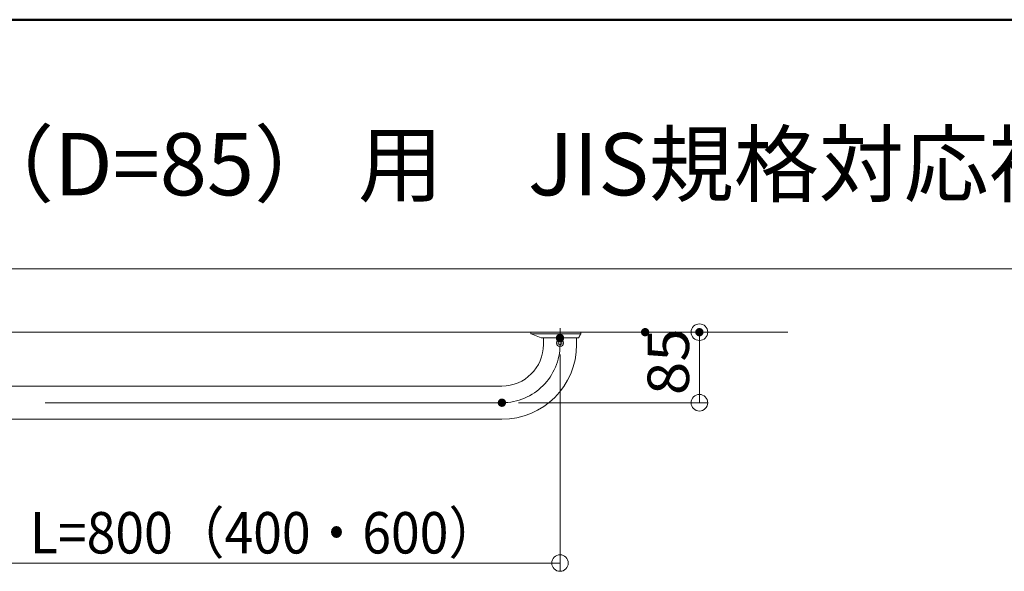
# Model space of a CAD drawing. Units: millimetres. Extents: x -800 to 809, y -551 to 557.
# Drawn here: x -91 to 146, y 424 to 557 of the extents above; entities that cross this region are included whole.
import ezdxf

# ---------------------------------------------------------------- set-up
doc = ezdxf.new("R2010")
doc.units = ezdxf.units.MM
doc.header["$LTSCALE"] = 5
doc.linetypes.add('JWW_CENTERX2', pattern=[27.093333, 22.013333, -1.693333, 1.693333, -1.693333])
for name, color, linetype in [('06仕上投影', 7, 'Continuous'), ('08文字', 7, 'Continuous'), ('1', 7, 'Continuous'), ('6文字', 7, 'Continuous'), ('CENTER', 7, 'Continuous'), ('zumenwaku', 7, 'Continuous')]:
    doc.layers.add(name, color=color, linetype=linetype)
doc.styles.add('ＭＳ ゴシック', font='txt', dxfattribs={"height": 1})
doc.styles.add('ＭＳ Ｐゴシック', font='txt', dxfattribs={"height": 1})

# ---------------------------------------------------------------- blocks, each defined once
blk = doc.blocks.new('_ORIGIN_0-9_')
at = {"layer": '6文字', "color": 1, "linetype": 'Continuous', "lineweight": 5}
blk.add_line((0, 0), (-1, 0), dxfattribs=at)
blk.add_circle((0, 0), 0.5, dxfattribs=at)

msp = doc.modelspace()

# ---------------------------------------------------------------- linework, layer by layer
at = {"layer": '06仕上投影', "color": 4, "linetype": 'Continuous', "lineweight": 5}
for p, q in [((32.2, 481.28), (32.2, 481.28)), ((32.2, 481.28), (32.2, 481.27)), ((32.2, 481.28), (44.2, 481.28)), ((32.2, 481.27), (32.2, 481.27)), ((32.2, 481.27), (32.2, 481.27)), ((32.2, 481.27), (32.2, 481.26)), ((32.2, 481.26), (32.2, 481.26)), ((32.2, 481.26), (32.2, 481.26)), ((32.2, 481.26), (32.2, 481.25)), ((32.2, 481.25), (32.2, 481.25)), ((32.2, 481.25), (32.2, 481.25)), ((32.2, 481.25), (32.2, 481.24)), ((32.2, 481.24), (32.2, 481.24)), ((32.2, 481.24), (32.2, 481.24)), ((32.2, 481.24), (32.2, 481.23)), ((32.2, 481.23), (32.2, 481.23)), ((32.2, 481.23), (32.2, 481.22)), ((32.2, 481.22), (32.2, 481.22)), ((32.2, 481.22), (32.2, 481.22)), ((32.2, 481.22), (32.2, 481.21)), ((32.2, 481.21), (32.2, 481.21)), ((32.2, 481.21), (32.2, 481.21)), ((32.2, 481.21), (32.2, 481.2)), ((32.2, 481.2), (32.2, 481.2)), ((32.2, 481.2), (32.2, 481.2)), ((32.2, 481.2), (32.2, 481.19)), ((32.2, 481.19), (32.2, 481.19)), ((32.2, 481.19), (32.2, 481.19)), ((32.2, 481.19), (32.2, 481.18)), ((32.2, 481.18), (32.2, 481.18)), ((32.2, 481.18), (32.2, 481.18)), ((32.2, 481.18), (32.2, 481.17)), ((32.2, 481.17), (32.2, 481.17)), ((32.2, 481.17), (32.2, 481.16)), ((32.2, 481.16), (32.2, 481.16)), ((32.2, 481.16), (32.2, 481.16)), ((32.2, 481.16), (32.2, 481.15)), ((32.2, 481.15), (32.2, 481.15)), ((32.2, 481.15), (32.2, 481.15)), ((32.2, 481.15), (32.2, 481.14)), ((32.2, 481.13), (32.2, 481.14)), ((32.2, 481.14), (32.2, 481.14)), ((32.2, 481.14), (32.2, 481.14)), ((32.2, 481.14), (32.2, 481.14)), ((32.2, 481.14), (32.2, 481.14)), ((32.2, 481.12), (32.2, 481.13)), ((32.2, 481.13), (32.2, 481.13)), ((32.2, 481.13), (32.2, 481.13)), ((32.2, 481.13), (32.2, 481.13)), ((32.2, 481.13), (32.2, 481.13)), ((32.2, 481.13), (32.2, 481.13)), ((32.2, 481.11), (32.2, 481.12)), ((32.2, 481.12), (32.2, 481.12)), ((32.2, 481.12), (32.2, 481.12)), ((32.2, 481.12), (32.2, 481.12)), ((32.2, 481.12), (32.2, 481.12)), ((32.2, 481.12), (32.2, 481.12)), ((32.2, 481.12), (32.2, 481.12)), ((32.2, 481.1), (32.2, 481.11)), ((32.2, 481.11), (32.2, 481.11)), ((32.2, 481.11), (32.2, 481.11)), ((32.2, 481.11), (32.2, 481.11)), ((32.2, 481.11), (32.2, 481.11)), ((32.2, 481.11), (32.2, 481.11)), ((32.2, 481.11), (32.2, 481.11)), ((32.2, 481.11), (32.2, 481.11)), ((32.2, 481.09), (32.2, 481.1)), ((32.2, 481.1), (32.2, 481.1)), ((32.2, 481.1), (32.2, 481.1)), ((32.2, 481.1), (32.2, 481.1)), ((32.2, 481.1), (32.2, 481.1)), ((32.2, 481.1), (32.2, 481.1)), ((32.2, 481.1), (32.2, 481.1)), ((32.2, 481.1), (32.2, 481.1)), ((32.2, 481.1), (32.2, 481.1)), ((32.2, 481.08), (32.2, 481.09)), ((32.2, 481.09), (32.2, 481.09)), ((32.2, 481.09), (32.2, 481.09)), ((32.2, 481.09), (32.2, 481.09)), ((32.2, 481.09), (32.2, 481.09)), ((32.2, 481.09), (32.2, 481.09)), ((32.2, 481.09), (32.2, 481.09)), ((32.2, 481.09), (32.2, 481.09)), ((32.2, 481.09), (32.2, 481.09)), ((32.2, 481.09), (32.2, 481.09)), ((32.2, 481.09), (32.2, 481.09)), ((32.2, 481.09), (32.2, 481.09)), ((32.2, 481.09), (32.2, 481.09)), ((32.2, 481.08), (32.2, 481.08)), ((32.2, 481.08), (32.2, 481.08)), ((32.2, 481.08), (32.2, 481.08)), ((32.2, 481.08), (32.2, 481.08)), ((32.2, 481.08), (32.2, 481.08)), ((32.2, 481.08), (32.2, 481.08)), ((32.2, 481.08), (32.2, 481.08)), ((32.2, 481.08), (32.2, 481.08)), ((32.2, 481.08), (32.2, 481.08)), ((32.2, 481.08), (32.2, 481.08)), ((32.2, 481.08), (32.2, 481.08)), ((32.2, 481.08), (32.2, 481.08)), ((32.2, 481.08), (32.2, 481.08)), ((32.2, 481.08), (32.2, 481.08)), ((32.2, 481.08), (32.2, 481.08)), ((32.2, 481.08), (32.2, 481.08)), ((32.2, 481.08), (32.2, 481.08)), ((32.2, 481.08), (32.2, 481.08)), ((32.2, 481.08), (32.2, 481.08)), ((32.2, 481.08), (32.2, 481.08)), ((32.2, 481.08), (32.2, 481.08)), ((32.2, 481.08), (32.2, 481.08)), ((32.2, 481.08), (32.2, 481.08)), ((32.2, 481.08), (32.2, 481.08)), ((32.2, 481.08), (32.2, 481.08)), ((32.2, 481.08), (32.2, 481.08)), ((32.2, 481.08), (32.2, 481.08)), ((32.2, 481.08), (32.2, 481.08)), ((32.2, 481.08), (32.2, 481.08)), ((32.2, 481.08), (32.2, 481.08)), ((32.2, 481.08), (32.2, 481.08)), ((32.2, 481.08), (32.2, 481.08)), ((32.2, 481.08), (32.2, 481.08)), ((32.2, 481.08), (32.2, 481.08)), ((32.2, 481.08), (32.2, 481.08)), ((32.2, 481.08), (32.2, 481.08)), ((32.2, 481.08), (32.2, 481.08)), ((32.2, 481.08), (32.2, 481.08)), ((32.2, 481.08), (32.2, 481.08)), ((32.2, 481.08), (32.2, 481.08)), ((32.2, 481.08), (32.2, 481.08)), ((32.2, 481.08), (32.2, 481.08)), ((32.2, 481.08), (32.2, 481.08)), ((32.2, 481.08), (32.2, 481.08)), ((32.2, 481.08), (32.2, 481.08)), ((32.2, 481.08), (32.2, 481.08)), ((32.2, 481.08), (32.2, 481.08)), ((32.2, 481.08), (32.2, 481.08)), ((32.2, 481.08), (32.2, 481.08)), ((32.2, 481.08), (32.2, 481.08)), ((32.2, 481.08), (32.2, 481.08)), ((32.2, 481.08), (32.2, 481.08)), ((32.2, 481.08), (32.2, 481.08)), ((32.2, 481.08), (32.2, 481.08)), ((32.2, 481.08), (32.2, 481.08)), ((32.2, 481.08), (32.2, 481.08)), ((32.2, 481.08), (32.2, 481.08)), ((32.2, 481.08), (32.2, 481.08)), ((32.2, 481.08), (32.2, 481.08)), ((32.2, 481.08), (32.2, 481.08)), ((32.2, 481.08), (32.2, 481.08)), ((32.2, 481.08), (32.2, 481.08)), ((32.2, 481.08), (32.2, 481.08)), ((32.2, 481.08), (32.2, 481.08)), ((32.2, 481.08), (32.2, 481.08)), ((32.2, 481.08), (32.2, 481.08)), ((32.2, 481.08), (32.2, 481.08)), ((32.2, 481.08), (32.2, 481.08)), ((32.2, 481.08), (32.2, 481.08)), ((32.2, 481.08), (32.2, 481.08)), ((32.2, 481.08), (32.2, 481.08)), ((32.2, 481.08), (32.2, 481.08)), ((32.2, 481.08), (32.2, 481.08)), ((32.2, 480.95), (32.2, 481.08)), ((44.19, 480.88), (32.24, 480.88)), ((34.68, 479.89), (32.27, 480.86)), ((34.72, 479.88), (34.72, 479.88)), ((34.72, 479.88), (34.72, 479.88)), ((34.72, 479.88), (34.72, 479.88)), ((34.72, 479.88), (34.72, 479.88)), ((34.72, 479.88), (34.73, 479.88)), ((34.73, 479.88), (34.73, 479.88)), ((34.73, 479.88), (34.73, 479.88)), ((34.73, 479.88), (34.73, 479.88)), ((34.73, 479.88), (34.74, 479.88)), ((34.74, 479.88), (34.74, 479.88)), ((34.74, 479.88), (34.74, 479.88)), ((34.74, 479.88), (34.75, 479.88)), ((34.75, 479.88), (34.75, 479.88)), ((34.75, 479.88), (34.76, 479.88)), ((34.76, 479.88), (34.76, 479.88)), ((34.76, 479.88), (34.77, 479.88)), ((34.77, 479.88), (34.77, 479.88)), ((34.77, 479.88), (34.78, 479.88)), ((34.78, 479.88), (34.79, 479.88)), ((34.79, 479.88), (34.79, 479.88)), ((34.79, 479.88), (34.8, 479.88)), ((34.8, 479.88), (34.81, 479.88)), ((34.81, 479.88), (34.81, 479.88)), ((34.81, 479.88), (34.82, 479.88)), ((34.82, 479.88), (34.83, 479.88)), ((34.83, 479.88), (34.84, 479.88)), ((34.84, 479.88), (34.85, 479.88)), ((34.85, 479.88), (34.86, 479.88)), ((34.86, 479.88), (34.87, 479.88)), ((34.87, 479.88), (34.87, 479.88)), ((34.87, 479.88), (34.88, 479.88)), ((34.88, 479.88), (34.89, 479.88)), ((34.89, 479.88), (34.9, 479.88)), ((34.9, 479.88), (34.92, 479.88)), ((34.92, 479.88), (34.93, 479.88)), ((34.93, 479.88), (34.94, 479.88)), ((34.94, 479.88), (34.95, 479.88)), ((34.95, 479.88), (34.96, 479.88)), ((34.96, 479.88), (34.97, 479.88)), ((34.97, 479.88), (34.98, 479.88)), ((34.98, 479.88), (35, 479.88)), ((35, 479.88), (35.01, 479.88)), ((35.01, 479.88), (35.02, 479.88)), ((35.02, 479.88), (35.04, 479.88)), ((35.04, 479.88), (35.05, 479.88)), ((35.05, 479.88), (35.06, 479.88)), ((35.06, 479.88), (35.08, 479.88)), ((35.08, 479.88), (35.09, 479.88)), ((35.09, 479.88), (35.1, 479.88)), ((35.1, 479.88), (35.12, 479.88)), ((35.12, 479.88), (35.13, 479.88)), ((35.13, 479.88), (35.15, 479.88)), ((35.15, 479.88), (35.16, 479.88)), ((35.16, 479.88), (35.18, 479.88)), ((35.18, 479.88), (35.2, 479.88)), ((35.2, 478.28), (35.2, 479.88)), ((35.2, 479.88), (35.21, 479.88)), ((35.21, 479.88), (35.23, 479.88)), ((35.23, 479.88), (35.24, 479.88)), ((35.24, 479.88), (35.26, 479.88)), ((35.26, 479.88), (35.28, 479.88)), ((35.28, 479.88), (35.29, 479.88)), ((35.29, 479.88), (35.31, 479.88)), ((35.31, 479.88), (35.33, 479.88)), ((35.33, 479.88), (35.35, 479.88)), ((35.35, 479.88), (35.37, 479.88)), ((35.37, 479.88), (35.38, 479.88)), ((35.38, 479.88), (35.4, 479.88)), ((35.4, 479.88), (35.42, 479.88)), ((35.42, 479.88), (35.44, 479.88)), ((35.44, 479.88), (35.46, 479.88)), ((35.46, 479.88), (35.48, 479.88)), ((35.48, 479.88), (35.5, 479.88)), ((35.5, 479.88), (35.52, 479.88)), ((35.52, 479.88), (35.54, 479.88)), ((35.54, 479.88), (35.56, 479.88)), ((35.56, 479.88), (35.58, 479.88)), ((35.58, 479.88), (35.6, 479.88)), ((35.6, 479.88), (35.62, 479.88)), ((35.62, 479.88), (35.64, 479.88)), ((35.64, 479.88), (35.66, 479.88)), ((35.66, 479.88), (35.68, 479.88)), ((35.68, 479.88), (35.7, 479.88)), ((35.7, 479.88), (35.72, 479.88)), ((35.72, 479.88), (35.74, 479.88)), ((35.74, 479.88), (35.76, 479.88)), ((35.76, 479.88), (35.79, 479.88)), ((35.79, 479.88), (35.81, 479.88)), ((35.81, 479.88), (35.83, 479.88)), ((35.83, 479.88), (35.85, 479.88)), ((35.85, 479.88), (35.87, 479.88)), ((35.87, 479.88), (35.9, 479.88)), ((35.9, 479.88), (35.92, 479.88)), ((35.92, 479.88), (35.94, 479.88)), ((35.94, 479.88), (35.96, 479.88)), ((35.96, 479.88), (35.99, 479.88)), ((35.99, 479.88), (36.01, 479.88)), ((36.01, 479.88), (36.03, 479.88)), ((36.03, 479.88), (36.06, 479.88)), ((36.06, 479.88), (36.08, 479.88)), ((36.08, 479.88), (36.11, 479.88)), ((36.11, 479.88), (36.13, 479.88)), ((36.13, 479.88), (36.15, 479.88)), ((36.15, 479.88), (36.18, 479.88)), ((36.18, 479.88), (36.2, 479.88)), ((36.2, 479.88), (36.23, 479.88)), ((36.23, 479.88), (36.25, 479.88)), ((36.25, 479.88), (36.28, 479.88)), ((36.28, 479.88), (36.3, 479.88)), ((36.3, 479.88), (36.33, 479.88)), ((36.33, 479.88), (36.35, 479.88)), ((36.35, 479.88), (36.38, 479.88)), ((36.38, 479.88), (36.4, 479.88)), ((36.4, 479.88), (36.43, 479.88)), ((36.43, 479.88), (36.45, 479.88)), ((36.45, 479.88), (36.48, 479.88)), ((36.48, 479.88), (36.5, 479.88)), ((36.5, 479.88), (36.53, 479.88)), ((36.53, 479.88), (36.56, 479.88)), ((36.56, 479.88), (36.58, 479.88)), ((36.58, 479.88), (36.61, 479.88)), ((36.61, 479.88), (36.63, 479.88)), ((36.63, 479.88), (36.66, 479.88)), ((36.66, 479.88), (36.69, 479.88)), ((36.69, 479.88), (36.71, 479.88)), ((36.71, 479.88), (36.74, 479.88)), ((36.74, 479.88), (36.77, 479.88)), ((36.77, 479.88), (36.79, 479.88)), ((36.79, 479.88), (36.82, 479.88)), ((36.82, 479.88), (36.85, 479.88)), ((36.85, 479.88), (36.87, 479.88)), ((36.87, 479.88), (36.9, 479.88)), ((36.9, 479.88), (36.93, 479.88)), ((36.93, 479.88), (36.96, 479.88)), ((36.96, 479.88), (36.98, 479.88)), ((36.98, 479.88), (37.01, 479.88)), ((37.01, 479.88), (37.04, 479.88)), ((37.04, 479.88), (37.07, 479.88)), ((37.07, 479.88), (37.09, 479.88)), ((37.09, 479.88), (37.12, 479.88)), ((37.12, 479.88), (37.15, 479.88)), ((37.15, 479.88), (37.18, 479.88)), ((37.18, 479.88), (37.21, 479.88)), ((37.21, 479.88), (37.23, 479.88)), ((37.23, 479.88), (37.26, 479.88)), ((37.26, 479.88), (37.29, 479.88)), ((37.29, 479.88), (37.32, 479.88)), ((37.32, 479.88), (37.35, 479.88)), ((37.35, 479.88), (37.38, 479.88)), ((37.38, 479.88), (37.4, 479.88)), ((37.4, 479.88), (37.43, 479.88)), ((37.43, 479.88), (37.46, 479.88)), ((37.46, 479.88), (37.49, 479.88)), ((37.49, 479.88), (37.52, 479.88)), ((37.52, 479.88), (37.55, 479.88)), ((37.55, 479.88), (37.58, 479.88)), ((37.58, 479.88), (37.61, 479.88)), ((37.61, 479.88), (37.63, 479.88)), ((37.63, 479.88), (37.66, 479.88)), ((37.66, 479.88), (37.69, 479.88)), ((37.69, 479.88), (37.72, 479.88)), ((37.72, 479.88), (37.75, 479.88)), ((37.75, 479.88), (37.78, 479.88)), ((37.78, 479.88), (37.81, 479.88)), ((37.81, 479.88), (37.84, 479.88)), ((37.84, 479.88), (37.87, 479.88)), ((37.87, 479.88), (37.9, 479.88)), ((37.9, 479.88), (37.93, 479.88)), ((37.93, 479.88), (37.96, 479.88)), ((37.96, 479.88), (37.99, 479.88)), ((37.99, 479.88), (38.02, 479.88)), ((38.02, 479.88), (38.04, 479.88)), ((38.04, 479.88), (38.07, 479.88)), ((38.07, 479.88), (38.1, 479.88)), ((38.1, 479.88), (38.13, 479.88)), ((38.13, 479.88), (38.16, 479.88)), ((38.16, 479.88), (38.19, 479.88)), ((38.19, 479.88), (38.22, 479.88)), ((38.22, 479.88), (38.25, 479.88)), ((38.25, 479.88), (38.28, 479.88)), ((38.28, 479.88), (38.31, 479.88)), ((38.31, 479.88), (38.34, 479.88)), ((38.34, 479.88), (38.37, 479.88)), ((38.37, 479.88), (38.4, 479.88)), ((38.4, 479.88), (38.43, 479.88)), ((38.43, 479.88), (38.46, 479.88)), ((38.46, 479.88), (38.49, 479.88)), ((38.49, 479.88), (38.52, 479.88)), ((38.52, 479.88), (38.55, 479.88)), ((38.55, 479.88), (38.58, 479.88)), ((38.58, 479.88), (38.61, 479.88)), ((38.61, 479.88), (38.64, 479.88)), ((38.64, 479.88), (38.67, 479.88)), ((38.67, 479.88), (38.7, 479.88)), ((38.7, 479.88), (38.73, 479.88)), ((38.73, 479.88), (38.76, 479.88)), ((38.76, 479.88), (38.79, 479.88)), ((38.79, 479.88), (38.82, 479.88)), ((38.82, 479.88), (38.85, 479.88)), ((38.85, 479.88), (38.88, 479.88)), ((38.88, 479.88), (38.91, 479.88)), ((38.91, 479.88), (38.95, 479.88)), ((38.95, 479.88), (38.98, 479.88)), ((38.98, 479.88), (39.01, 479.88)), ((39.01, 479.88), (39.04, 479.88)), ((39.04, 479.88), (39.07, 479.88)), ((39.07, 479.88), (39.1, 479.88)), ((39.1, 479.88), (39.13, 479.88)), ((39.13, 479.88), (39.16, 479.88)), ((39.16, 479.88), (39.19, 479.88)), ((39.19, 479.88), (39.22, 479.88)), ((39.22, 479.88), (39.25, 479.88)), ((39.25, 479.88), (39.28, 479.88)), ((39.28, 479.88), (39.31, 479.88)), ((39.31, 479.88), (39.34, 479.88)), ((39.34, 479.88), (39.37, 479.88)), ((39.37, 479.88), (39.4, 479.88)), ((39.4, 479.88), (39.43, 479.88)), ((39.43, 479.88), (39.46, 479.88)), ((39.46, 479.88), (39.49, 479.88)), ((39.49, 479.88), (39.52, 479.88)), ((39.52, 479.88), (39.55, 479.88)), ((39.55, 479.88), (39.58, 479.88)), ((39.58, 479.88), (39.61, 479.88)), ((39.61, 479.88), (39.64, 479.88)), ((39.64, 479.88), (39.67, 479.88)), ((39.67, 479.88), (39.7, 479.88)), ((39.7, 479.88), (39.73, 479.88)), ((39.73, 479.88), (39.76, 479.88)), ((39.76, 479.88), (39.79, 479.88)), ((39.79, 479.88), (39.82, 479.88)), ((39.82, 479.88), (39.85, 479.88)), ((39.85, 479.88), (39.88, 479.88)), ((39.88, 479.88), (39.91, 479.88)), ((39.91, 479.88), (39.94, 479.88)), ((39.94, 479.88), (39.97, 479.88)), ((39.97, 479.88), (40, 479.88)), ((40, 479.88), (40.03, 479.88)), ((40.03, 479.88), (40.06, 479.88)), ((40.06, 479.88), (40.09, 479.88)), ((40.09, 479.88), (40.12, 479.88)), ((40.12, 479.88), (40.15, 479.88)), ((40.15, 479.88), (40.18, 479.88)), ((40.18, 479.88), (40.21, 479.88)), ((40.21, 479.88), (40.24, 479.88)), ((40.24, 479.88), (40.27, 479.88)), ((40.27, 479.88), (40.3, 479.88)), ((40.3, 479.88), (40.33, 479.88)), ((40.33, 479.88), (40.36, 479.88)), ((40.36, 479.88), (40.39, 479.88)), ((40.39, 479.88), (40.42, 479.88)), ((40.42, 479.88), (40.45, 479.88)), ((40.45, 479.88), (40.48, 479.88)), ((40.48, 479.88), (40.51, 479.88)), ((40.51, 479.88), (40.53, 479.88)), ((40.53, 479.88), (40.56, 479.88)), ((40.56, 479.88), (40.59, 479.88)), ((40.59, 479.88), (40.62, 479.88)), ((40.62, 479.88), (40.65, 479.88)), ((40.65, 479.88), (40.68, 479.88)), ((40.68, 479.88), (40.71, 479.88)), ((40.71, 479.88), (40.74, 479.88)), ((40.74, 479.88), (40.77, 479.88)), ((40.77, 479.88), (40.8, 479.88)), ((40.8, 479.88), (40.82, 479.88)), ((40.82, 479.88), (40.85, 479.88)), ((40.85, 479.88), (40.88, 479.88)), ((40.88, 479.88), (40.91, 479.88)), ((40.91, 479.88), (40.94, 479.88)), ((40.94, 479.88), (40.97, 479.88)), ((40.97, 479.88), (41, 479.88)), ((41, 479.88), (41.02, 479.88)), ((41.02, 479.88), (41.05, 479.88)), ((41.05, 479.88), (41.08, 479.88)), ((41.08, 479.88), (41.11, 479.88)), ((41.11, 479.88), (41.14, 479.88)), ((41.14, 479.88), (41.16, 479.88)), ((41.16, 479.88), (41.19, 479.88)), ((41.19, 479.88), (41.22, 479.88)), ((41.22, 479.88), (41.25, 479.88)), ((41.25, 479.88), (41.28, 479.88)), ((41.28, 479.88), (41.3, 479.88)), ((41.3, 479.88), (41.33, 479.88)), ((41.33, 479.88), (41.36, 479.88)), ((41.36, 479.88), (41.39, 479.88)), ((41.39, 479.88), (41.41, 479.88)), ((41.41, 479.88), (41.44, 479.88)), ((41.44, 479.88), (41.47, 479.88)), ((41.47, 479.88), (41.49, 479.88)), ((41.49, 479.88), (41.52, 479.88)), ((41.52, 479.88), (41.55, 479.88)), ((41.55, 479.88), (41.57, 479.88)), ((41.57, 479.88), (41.6, 479.88)), ((41.6, 479.88), (41.63, 479.88)), ((41.63, 479.88), (41.65, 479.88)), ((41.65, 479.88), (41.68, 479.88)), ((41.68, 479.88), (41.71, 479.88)), ((41.71, 479.88), (41.73, 479.88)), ((41.73, 479.88), (41.76, 479.88)), ((41.76, 479.88), (41.78, 479.88)), ((41.78, 479.88), (41.81, 479.88)), ((41.81, 479.88), (41.84, 479.88)), ((41.84, 479.88), (41.86, 479.88)), ((41.86, 479.88), (41.89, 479.88)), ((41.89, 479.88), (41.91, 479.88)), ((41.91, 479.88), (41.94, 479.88)), ((41.94, 479.88), (41.96, 479.88)), ((41.96, 479.88), (41.99, 479.88)), ((41.99, 479.88), (42.01, 479.88)), ((42.01, 479.88), (42.04, 479.88)), ((42.04, 479.88), (42.06, 479.88)), ((42.06, 479.88), (42.09, 479.88)), ((42.09, 479.88), (42.11, 479.88)), ((42.11, 479.88), (42.14, 479.88)), ((42.14, 479.88), (42.16, 479.88)), ((42.16, 479.88), (42.18, 479.88)), ((42.18, 479.88), (42.21, 479.88)), ((42.21, 479.88), (42.23, 479.88)), ((42.23, 479.88), (42.26, 479.88)), ((42.26, 479.88), (42.28, 479.88)), ((42.28, 479.88), (42.3, 479.88)), ((42.3, 479.88), (42.33, 479.88)), ((42.33, 479.88), (42.35, 479.88)), ((42.35, 479.88), (42.37, 479.88)), ((42.37, 479.88), (42.4, 479.88)), ((42.4, 479.88), (42.42, 479.88)), ((42.42, 479.88), (42.44, 479.88)), ((42.44, 479.88), (42.46, 479.88)), ((42.46, 479.88), (42.49, 479.88)), ((42.49, 479.88), (42.51, 479.88)), ((42.51, 479.88), (42.53, 479.88)), ((42.53, 479.88), (42.55, 479.88)), ((42.55, 479.88), (42.57, 479.88)), ((42.57, 479.88), (42.59, 479.88)), ((42.59, 479.88), (42.62, 479.88)), ((42.62, 479.88), (42.64, 479.88)), ((42.64, 479.88), (42.66, 479.88)), ((42.66, 479.88), (42.68, 479.88)), ((42.68, 479.88), (42.7, 479.88)), ((42.7, 479.88), (42.72, 479.88)), ((42.72, 479.88), (42.74, 479.88)), ((42.74, 479.88), (42.76, 479.88)), ((42.76, 479.88), (42.78, 479.88)), ((42.78, 479.88), (42.8, 479.88)), ((42.8, 479.88), (42.82, 479.88)), ((42.82, 479.88), (42.84, 479.88)), ((42.84, 479.88), (42.86, 479.88)), ((42.86, 479.88), (42.88, 479.88)), ((42.88, 479.88), (42.9, 479.88)), ((42.9, 479.88), (42.92, 479.88)), ((42.92, 479.88), (42.93, 479.88)), ((42.93, 479.88), (42.95, 479.88)), ((42.95, 479.88), (42.97, 479.88)), ((42.97, 479.88), (42.99, 479.88)), ((42.99, 479.88), (43.01, 479.88)), ((43.01, 479.88), (43.02, 479.88)), ((43.02, 479.88), (43.04, 479.88)), ((43.04, 479.88), (43.06, 479.88)), ((43.06, 479.88), (43.08, 479.88)), ((43.08, 479.88), (43.09, 479.88)), ((43.09, 479.88), (43.11, 479.88)), ((43.11, 479.88), (43.13, 479.88)), ((43.13, 479.88), (43.14, 479.88)), ((43.14, 479.88), (43.16, 479.88)), ((43.16, 479.88), (43.17, 479.88)), ((43.17, 479.88), (43.19, 479.88)), ((43.19, 479.88), (43.2, 479.88)), ((43.2, 478.28), (43.2, 479.88)), ((43.2, 479.88), (43.22, 479.88)), ((43.22, 479.88), (43.23, 479.88)), ((43.23, 479.88), (43.25, 479.88)), ((43.25, 479.88), (43.26, 479.88)), ((43.26, 479.88), (43.28, 479.88)), ((43.28, 479.88), (43.29, 479.88)), ((43.29, 479.88), (43.31, 479.88)), ((43.31, 479.88), (43.32, 479.88)), ((43.32, 479.88), (43.33, 479.88)), ((43.33, 479.88), (43.34, 479.88)), ((43.34, 479.88), (43.36, 479.88)), ((43.36, 479.88), (43.37, 479.88)), ((43.37, 479.88), (43.38, 479.88)), ((43.38, 479.88), (43.39, 479.88)), ((43.39, 479.88), (43.41, 479.88)), ((43.41, 479.88), (43.42, 479.88)), ((43.42, 479.88), (43.43, 479.88)), ((43.43, 479.88), (43.44, 479.88)), ((43.44, 479.88), (43.45, 479.88)), ((43.45, 479.88), (43.46, 479.88)), ((43.46, 479.88), (43.47, 479.88)), ((43.47, 479.88), (43.48, 479.88)), ((43.48, 479.88), (43.49, 479.88)), ((43.49, 479.88), (43.5, 479.88)), ((43.5, 479.88), (43.51, 479.88)), ((43.51, 479.88), (43.52, 479.88)), ((43.52, 479.88), (43.52, 479.88)), ((43.52, 479.88), (43.53, 479.88)), ((43.53, 479.88), (43.54, 479.88)), ((43.54, 479.88), (43.55, 479.88)), ((43.55, 479.88), (43.56, 479.88)), ((43.56, 479.88), (43.56, 479.88)), ((43.56, 479.88), (43.57, 479.88)), ((43.57, 479.88), (43.58, 479.88)), ((43.58, 479.88), (43.58, 479.88)), ((43.58, 479.88), (43.59, 479.88)), ((43.59, 479.88), (43.59, 479.88)), ((43.59, 479.88), (43.6, 479.88)), ((43.6, 479.88), (43.6, 479.88)), ((43.6, 479.88), (43.61, 479.88)), ((43.61, 479.88), (43.61, 479.88)), ((43.61, 479.88), (43.62, 479.88)), ((43.62, 479.88), (43.62, 479.88)), ((43.62, 479.88), (43.62, 479.88)), ((43.62, 479.88), (43.62, 479.88)), ((43.62, 479.88), (43.63, 479.88)), ((43.63, 479.88), (43.63, 479.88)), ((43.63, 479.88), (43.63, 479.88)), ((43.63, 479.88), (43.63, 479.88)), ((43.63, 479.88), (43.63, 479.88)), ((43.63, 479.88), (43.63, 479.88)), ((43.63, 479.88), (43.63, 479.88)), ((43.63, 479.88), (43.63, 479.88)), ((43.63, 479.88), (43.63, 479.88)), ((43.63, 479.88), (43.63, 479.88)), ((43.72, 479.94), (44.15, 480.8)), ((43.73, 479.95), (43.72, 479.94)), ((43.72, 479.94), (43.72, 479.94)), ((43.72, 479.94), (43.72, 479.94)), ((43.74, 479.98), (43.73, 479.97)), ((43.73, 479.97), (43.73, 479.96)), ((43.73, 479.96), (43.73, 479.96)), ((43.73, 479.96), (43.73, 479.95)), ((43.75, 479.99), (43.74, 479.99)), ((43.74, 479.99), (43.74, 479.98)), ((43.74, 479.98), (43.74, 479.98)), ((43.76, 480.02), (43.75, 480.01)), ((43.75, 480.01), (43.75, 480.01)), ((43.75, 480.01), (43.75, 480)), ((43.75, 480), (43.75, 479.99)), ((43.77, 480.04), (43.76, 480.03)), ((43.76, 480.03), (43.76, 480.03)), ((43.76, 480.03), (43.76, 480.02)), ((43.78, 480.06), (43.77, 480.06)), ((43.77, 480.06), (43.77, 480.05)), ((43.77, 480.05), (43.77, 480.04)), ((43.77, 480.04), (43.77, 480.04)), ((43.79, 480.08), (43.78, 480.08)), ((43.78, 480.08), (43.78, 480.07)), ((43.78, 480.07), (43.78, 480.06)), ((43.8, 480.11), (43.79, 480.1)), ((43.79, 480.1), (43.79, 480.09)), ((43.79, 480.09), (43.79, 480.09)), ((43.79, 480.09), (43.79, 480.08)), ((43.81, 480.13), (43.8, 480.12)), ((43.8, 480.12), (43.8, 480.11)), ((43.8, 480.11), (43.8, 480.11)), ((43.82, 480.15), (43.81, 480.15)), ((43.81, 480.15), (43.81, 480.14)), ((43.81, 480.14), (43.81, 480.13)), ((43.81, 480.13), (43.81, 480.13)), ((43.83, 480.17), (43.82, 480.16)), ((43.82, 480.16), (43.82, 480.16)), ((43.82, 480.16), (43.82, 480.15)), ((43.84, 480.2), (43.83, 480.19)), ((43.83, 480.19), (43.83, 480.18)), ((43.83, 480.18), (43.83, 480.18)), ((43.83, 480.18), (43.83, 480.17)), ((43.85, 480.22), (43.84, 480.21)), ((43.84, 480.21), (43.84, 480.2)), ((43.84, 480.2), (43.84, 480.2)), ((43.86, 480.24), (43.85, 480.23)), ((43.85, 480.23), (43.85, 480.23)), ((43.85, 480.23), (43.85, 480.22)), ((43.85, 480.22), (43.85, 480.22)), ((43.87, 480.26), (43.86, 480.25)), ((43.86, 480.25), (43.86, 480.25)), ((43.86, 480.25), (43.86, 480.24)), ((43.88, 480.28), (43.87, 480.28)), ((43.87, 480.28), (43.87, 480.27)), ((43.87, 480.27), (43.87, 480.27)), ((43.87, 480.27), (43.87, 480.26)), ((43.89, 480.3), (43.88, 480.3)), ((43.88, 480.3), (43.88, 480.29)), ((43.88, 480.29), (43.88, 480.28)), ((43.9, 480.32), (43.89, 480.32)), ((43.89, 480.32), (43.89, 480.31)), ((43.89, 480.31), (43.89, 480.3)), ((43.91, 480.35), (43.9, 480.34)), ((43.9, 480.34), (43.9, 480.34)), ((43.9, 480.34), (43.9, 480.33)), ((43.9, 480.33), (43.9, 480.32)), ((43.92, 480.37), (43.91, 480.36)), ((43.91, 480.36), (43.91, 480.35)), ((43.91, 480.35), (43.91, 480.35)), ((43.93, 480.39), (43.92, 480.39)), ((43.92, 480.39), (43.92, 480.38)), ((43.92, 480.38), (43.92, 480.37)), ((43.92, 480.37), (43.92, 480.37)), ((43.94, 480.41), (43.93, 480.41)), ((43.93, 480.41), (43.93, 480.4)), ((43.93, 480.4), (43.93, 480.39)), ((43.95, 480.44), (43.94, 480.43)), ((43.94, 480.43), (43.94, 480.42)), ((43.94, 480.42), (43.94, 480.42)), ((43.94, 480.42), (43.94, 480.41)), ((43.96, 480.46), (43.95, 480.45)), ((43.95, 480.45), (43.95, 480.44)), ((43.95, 480.44), (43.95, 480.44)), ((43.97, 480.48), (43.96, 480.47)), ((43.96, 480.47), (43.96, 480.46)), ((43.96, 480.46), (43.96, 480.46)), ((43.98, 480.5), (43.97, 480.49)), ((43.97, 480.49), (43.97, 480.49)), ((43.97, 480.49), (43.97, 480.48)), ((43.97, 480.48), (43.97, 480.48)), ((43.99, 480.52), (43.98, 480.51)), ((43.98, 480.51), (43.98, 480.51)), ((43.98, 480.51), (43.98, 480.5)), ((44, 480.55), (43.99, 480.54)), ((43.99, 480.54), (43.99, 480.53)), ((43.99, 480.53), (43.99, 480.53)), ((43.99, 480.53), (43.99, 480.52)), ((44.01, 480.56), (44, 480.56)), ((44, 480.56), (44, 480.55)), ((44, 480.55), (44, 480.55)), ((44.02, 480.58), (44.01, 480.58)), ((44.01, 480.58), (44.01, 480.57)), ((44.01, 480.57), (44.01, 480.56)), ((44.03, 480.6), (44.02, 480.6)), ((44.02, 480.6), (44.02, 480.59)), ((44.02, 480.59), (44.02, 480.58)), ((44.04, 480.62), (44.03, 480.62)), ((44.03, 480.62), (44.03, 480.61)), ((44.03, 480.61), (44.03, 480.6)), ((44.05, 480.64), (44.04, 480.63)), ((44.04, 480.63), (44.04, 480.63)), ((44.04, 480.63), (44.04, 480.62)), ((44.06, 480.65), (44.05, 480.65)), ((44.05, 480.65), (44.05, 480.64)), ((44.05, 480.64), (44.05, 480.64)), ((44.07, 480.67), (44.06, 480.67)), ((44.06, 480.67), (44.06, 480.66)), ((44.06, 480.66), (44.06, 480.66)), ((44.06, 480.66), (44.06, 480.65)), ((44.08, 480.69), (44.07, 480.68)), ((44.07, 480.68), (44.07, 480.68)), ((44.07, 480.68), (44.07, 480.67)), ((44.07, 480.67), (44.07, 480.67)), ((44.09, 480.7), (44.08, 480.7)), ((44.08, 480.7), (44.08, 480.69)), ((44.08, 480.69), (44.08, 480.69)), ((44.08, 480.69), (44.08, 480.69)), ((44.1, 480.71), (44.09, 480.71)), ((44.09, 480.71), (44.09, 480.71)), ((44.09, 480.71), (44.09, 480.7)), ((44.09, 480.7), (44.09, 480.7)), ((44.11, 480.73), (44.1, 480.72)), ((44.1, 480.72), (44.1, 480.72)), ((44.1, 480.72), (44.1, 480.72)), ((44.1, 480.72), (44.1, 480.72)), ((44.1, 480.72), (44.1, 480.71)), ((44.12, 480.74), (44.11, 480.74)), ((44.11, 480.74), (44.11, 480.74)), ((44.11, 480.74), (44.11, 480.73)), ((44.11, 480.73), (44.11, 480.73)), ((44.11, 480.73), (44.11, 480.73)), ((44.11, 480.73), (44.11, 480.73)), ((44.13, 480.76), (44.12, 480.75)), ((44.12, 480.75), (44.12, 480.75)), ((44.12, 480.75), (44.12, 480.75)), ((44.12, 480.75), (44.12, 480.75)), ((44.12, 480.75), (44.12, 480.74)), ((44.12, 480.74), (44.12, 480.74)), ((44.14, 480.77), (44.13, 480.77)), ((44.13, 480.77), (44.13, 480.77)), ((44.13, 480.77), (44.13, 480.77)), ((44.13, 480.77), (44.13, 480.77)), ((44.13, 480.77), (44.13, 480.76)), ((44.13, 480.76), (44.13, 480.76)), ((44.13, 480.76), (44.13, 480.76)), ((44.13, 480.76), (44.13, 480.76)), ((44.15, 480.79), (44.14, 480.79)), ((44.14, 480.79), (44.14, 480.79)), ((44.14, 480.79), (44.14, 480.78)), ((44.14, 480.78), (44.14, 480.78)), ((44.14, 480.78), (44.14, 480.78)), ((44.14, 480.78), (44.14, 480.78)), ((44.14, 480.78), (44.14, 480.78)), ((44.14, 480.78), (44.14, 480.77)), ((44.15, 480.8), (44.18, 480.86)), ((44.15, 480.8), (44.15, 480.8)), ((44.15, 480.8), (44.15, 480.8)), ((44.15, 480.8), (44.15, 480.8)), ((44.15, 480.8), (44.15, 480.79)), ((44.15, 480.79), (44.15, 480.79)), ((44.15, 480.79), (44.15, 480.79)), ((44.15, 480.79), (44.15, 480.79)), ((44.19, 481.17), (44.19, 481.18)), ((44.19, 481.18), (44.19, 481.18)), ((44.19, 481.18), (44.19, 481.18)), ((44.19, 481.16), (44.19, 481.17)), ((44.19, 481.17), (44.19, 481.17)), ((44.19, 481.15), (44.19, 481.16)), ((44.19, 481.16), (44.19, 481.16)), ((44.19, 481.16), (44.19, 481.16)), ((44.19, 481.14), (44.19, 481.15)), ((44.19, 481.15), (44.19, 481.15)), ((44.19, 481.15), (44.19, 481.15)), ((44.19, 481.14), (44.19, 481.14)), ((44.19, 481.14), (44.19, 481.14)), ((44.19, 481.14), (44.19, 481.14)), ((44.19, 481.14), (44.19, 481.13)), ((44.19, 481.14), (44.19, 481.14)), ((44.19, 481.13), (44.19, 481.13)), ((44.19, 481.13), (44.19, 481.13)), ((44.19, 481.13), (44.19, 481.13)), ((44.19, 481.13), (44.19, 481.13)), ((44.19, 481.13), (44.19, 481.13)), ((44.19, 481.13), (44.19, 481.12)), ((44.19, 481.12), (44.19, 481.12)), ((44.19, 481.12), (44.19, 481.12)), ((44.19, 481.12), (44.19, 481.12)), ((44.19, 481.12), (44.19, 481.12)), ((44.19, 481.12), (44.19, 481.12)), ((44.19, 481.12), (44.19, 481.12)), ((44.19, 481.12), (44.19, 481.11)), ((44.19, 481.11), (44.19, 481.11)), ((44.19, 481.11), (44.19, 481.11)), ((44.19, 481.11), (44.19, 481.11)), ((44.19, 481.11), (44.19, 481.11)), ((44.19, 481.11), (44.19, 481.11)), ((44.19, 481.11), (44.19, 481.11)), ((44.19, 481.11), (44.19, 481.11)), ((44.19, 481.11), (44.19, 481.1)), ((44.19, 481.1), (44.19, 481.1)), ((44.19, 481.1), (44.19, 481.1)), ((44.19, 481.1), (44.19, 481.1)), ((44.19, 481.1), (44.19, 481.1)), ((44.19, 481.1), (44.19, 481.1)), ((44.19, 481.1), (44.19, 481.1)), ((44.19, 481.1), (44.19, 481.1)), ((44.19, 481.1), (44.19, 481.1)), ((44.19, 481.1), (44.19, 481.09)), ((44.19, 481.09), (44.19, 481.09)), ((44.19, 481.09), (44.19, 481.09)), ((44.19, 481.09), (44.19, 481.09)), ((44.19, 481.09), (44.19, 481.09)), ((44.19, 481.09), (44.19, 481.09)), ((44.19, 481.09), (44.19, 481.09)), ((44.19, 481.09), (44.19, 481.09)), ((44.19, 481.09), (44.19, 481.09)), ((44.19, 481.09), (44.19, 481.09)), ((44.19, 481.09), (44.19, 481.09)), ((44.19, 481.09), (44.19, 481.09)), ((44.19, 481.09), (44.19, 481.09)), ((44.19, 481.09), (44.19, 481.08)), ((44.19, 481.08), (44.19, 481.08)), ((44.19, 481.08), (44.19, 481.08)), ((44.19, 481.08), (44.19, 481.08)), ((44.19, 481.08), (44.19, 481.08)), ((44.19, 481.08), (44.19, 481.08)), ((44.19, 481.08), (44.19, 481.08)), ((44.19, 481.08), (44.19, 481.08)), ((44.19, 481.08), (44.19, 481.08)), ((44.19, 481.08), (44.19, 481.08)), ((44.19, 481.08), (44.19, 481.08)), ((44.19, 481.08), (44.19, 481.08)), ((44.19, 481.08), (44.19, 481.08)), ((44.19, 481.08), (44.19, 481.08)), ((44.19, 481.08), (44.19, 480.9)), ((44.2, 481.27), (44.2, 481.28)), ((44.2, 481.28), (44.2, 481.28)), ((44.2, 481.26), (44.2, 481.27)), ((44.2, 481.27), (44.2, 481.27)), ((44.2, 481.27), (44.2, 481.27)), ((44.2, 481.25), (44.2, 481.26)), ((44.2, 481.26), (44.2, 481.26)), ((44.2, 481.26), (44.2, 481.26)), ((44.2, 481.24), (44.2, 481.25)), ((44.2, 481.25), (44.2, 481.25)), ((44.2, 481.25), (44.2, 481.25)), ((44.2, 481.23), (44.2, 481.24)), ((44.2, 481.24), (44.2, 481.24)), ((44.2, 481.24), (44.2, 481.24)), ((44.2, 481.22), (44.2, 481.23)), ((44.2, 481.23), (44.2, 481.23)), ((44.2, 481.21), (44.2, 481.22)), ((44.2, 481.22), (44.2, 481.22)), ((44.2, 481.22), (44.2, 481.22)), ((44.2, 481.2), (44.2, 481.21)), ((44.2, 481.21), (44.2, 481.21)), ((44.2, 481.21), (44.2, 481.21)), ((44.2, 481.19), (44.2, 481.2)), ((44.2, 481.2), (44.2, 481.2)), ((44.2, 481.2), (44.2, 481.2)), ((44.19, 481.18), (44.2, 481.19)), ((44.2, 481.19), (44.2, 481.19)), ((44.2, 481.19), (44.2, 481.19)), ((25.2, 468.28), (-106.8, 468.28)), ((25.2, 460.28), (-106.8, 460.28))]:
    msp.add_line(p, q, dxfattribs=at)
for radius in [0.86, 0.45]:
    msp.add_circle((39.2, 478.68), radius, dxfattribs=at)
for centre, radius, start, end in [((32.3, 480.95), 0.1, 181, 248.1495), ((34.72, 479.98), 0.1, 248.127, 269.9998), ((43.64, 479.98), 0.1, 270.2308, 333.4931), ((44.09, 480.91), 0.1, 333.7235, 359), ((25.2, 478.28), 10, 270, 0), ((25.2, 478.28), 18, 270, 0)]:
    msp.add_arc(centre, radius, start, end, dxfattribs=at)
at = {"layer": '1', "color": 7, "linetype": 'Continuous', "lineweight": 5}
msp.add_line((-166.99, 481.28), (94.11, 481.28), dxfattribs=at)
at = {"layer": '6文字', "color": 1, "linetype": 'Continuous', "lineweight": 5}
for p, q in [((63.7, 481.28), (74.78, 481.28)), ((72.78, 468.28), (72.78, 477.28)), ((39.2, 475.88), (39.2, 423.65)), ((29.2, 464.28), (74.78, 464.28)), ((35.2, 425.65), (-116.78, 425.65))]:
    msp.add_line(p, q, dxfattribs=at)
at = {"layer": 'CENTER', "color": 5, "linetype": 'JWW_CENTERX2', "lineweight": 9}
for p, q in [((39.2, 478.28), (39.2, 482.28)), ((25.2, 464.28), (-106.8, 464.28))]:
    msp.add_line(p, q, dxfattribs=at)
msp.add_arc((25.2, 478.28), 14, 270, 0, dxfattribs=at)
at = {"layer": 'DEFPOINTS', "color": 1, "linetype": 'Continuous', "lineweight": 5, "const_width": 1}
for points in [[(60.2, 481.28, 0.414214), (59.7, 481.78, 0.414214), (59.2, 481.28, 0.414214), (59.7, 480.78, 0.414214)], [(73.28, 481.28, 0.414214), (72.78, 481.78, 0.414214), (72.28, 481.28, 0.414214), (72.78, 480.78, 0.414214)], [(39.7, 479.88, 0.414214), (39.2, 480.38, 0.414214), (38.7, 479.88, 0.414214), (39.2, 479.38, 0.414214)], [(25.7, 464.28, 0.414214), (25.2, 464.78, 0.414214), (24.7, 464.28, 0.414214), (25.2, 463.78, 0.414214)]]:
    msp.add_lwpolyline(points, format="xyb", close=True, dxfattribs=at)
at = {"layer": 'zumenwaku', "color": 6, "linetype": 'Continuous', "lineweight": 50}
msp.add_line((800.12, 556.58), (-799.88, 556.58), dxfattribs=at)
at = {"layer": 'zumenwaku', "color": 6, "linetype": 'Continuous', "lineweight": 5}
msp.add_line((516.12, 496.58), (-799.88, 496.58), dxfattribs=at)

# ---------------------------------------------------------------- block references
at = {"layer": '6文字', "color": 1, "linetype": 'Continuous', "lineweight": 5, "xscale": 4, "yscale": 4}
for p, rotation in [((72.78, 481.28), 90), ((72.78, 464.28), 270)]:
    msp.add_blockref('_ORIGIN_0-9_', p, dxfattribs=dict(at, rotation=rotation))
msp.add_blockref('_ORIGIN_0-9_', (39.2, 425.65), dxfattribs=at)

# ---------------------------------------------------------------- texts
at = {"layer": '08文字', "color": 1, "linetype": 'Continuous', "lineweight": 5, "style": 'ＭＳ Ｐゴシック'}
msp.add_text('OV-T400H・600H・800H（D=85） 用\u3000JIS規格対応補強下地図', height=15, dxfattribs=at).set_placement((-337.27, 514.26))
at = {"layer": '6文字', "color": 2, "linetype": 'Continuous', "lineweight": 20, "style": 'ＭＳ ゴシック', "width": 1.065897}
msp.add_text('85', height=9.982, rotation=90, dxfattribs=at).set_placement((70.28, 466.11))
at = {"layer": '6文字', "color": 2, "linetype": 'Continuous', "lineweight": 20, "style": 'ＭＳ ゴシック', "width": 0.914923}
msp.add_text('L=800（400・600）', height=9.9822, dxfattribs=at).set_placement((-88.52, 427.95))

doc.saveas('drawing.dxf')
